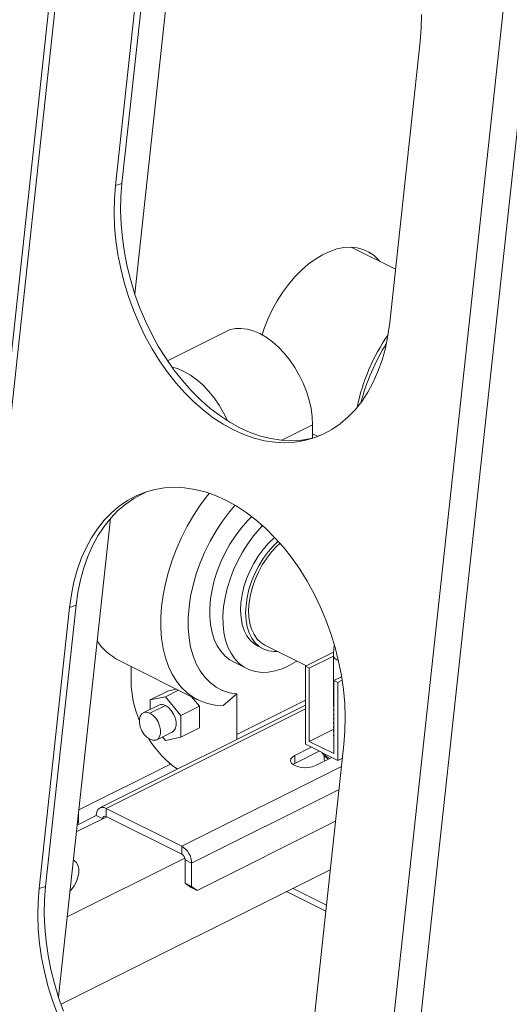
# Model space of a CAD drawing. Units: inches. Extents: x 58 to 530, y -57 to 203.
# Drawn here: x 334 to 339, y 14 to 23 of the extents above; entities that cross this region are included whole.
import ezdxf

# ---------------------------------------------------------------- set-up
doc = ezdxf.new("R2010")
doc.units = ezdxf.units.IN
doc.header["$MEASUREMENT"] = 0

# ---------------------------------------------------------------- blocks, each defined once
blk = doc.blocks.new('A$C14325C4E')
at = {"color": 7, "linetype": 'Continuous', "lineweight": 15}
for p, q in [((15.71139731411807, 6.052789375870246), (15.49853107044885, 4.091330622498133)), ((15.44542354585627, 5.984620699747135), (15.25282193310371, 4.209890644099907)), ((15.25577921277574, 4.206098583298294), (15.44861895591377, 5.983022969556217)), ((15.48411557222011, 4.091930403576106), (15.67695531535814, 5.86885478983403)), ((15.36907101408448, 4.702428589806451), (15.39696740884308, 4.959480226926384)), ((15.37506430493074, 4.911710359270709), (15.35866259714338, 4.760576658178254)), ((15.37855376116067, 4.912854557667048), (15.36215205337332, 4.761720856574593)), ((15.50597744796217, 4.68691923276886), (15.52237915574953, 4.838052933861315)), ((15.36215205337332, 4.761720856574593), (15.35866259714338, 4.760576658178254)), ((15.50908727316058, 4.715579474430396), (15.48525052009726, 4.727497850962061)), ((15.41817385563222, 4.682215666457592), (15.38661690406403, 4.666437190673501)), ((15.44800799599976, 4.623746857418978), (15.46458738116953, 4.63203655000386)), ((15.46458738116953, 4.624865757746043), (15.46458738116953, 4.63203655000386)), ((15.46458729474636, 4.627190530104377), (15.46747894466782, 4.625744705143649)), ((15.32806674893725, 4.324594339235893), (15.35596313505354, 4.581645972034668)), ((15.33406003546235, 4.533876106539571), (15.317658327675, 4.382742405447116)), ((15.33754949169229, 4.535019966227664), (15.32114778390493, 4.383886265135211)), ((15.33754949169229, 4.535019966227664), (15.33406003546235, 4.533876106539571)), ((15.43527878006091, 4.512971434901043), (15.43798901047696, 4.511616319693014)), ((15.43897661982334, 4.51359163423044), (15.46120272166799, 4.502478583308117)), ((15.47587694276154, 4.509815564652259), (15.46069982527797, 4.502227005910469)), ((15.36066036363957, 4.50534978817189), (15.40279172511952, 4.484284107431918)), ((15.4221302907853, 4.504545405772841), (15.42927866178471, 4.500971220273136)), ((15.46279168067256, 4.501181078213172), (15.47580771780736, 4.50768909678057)), ((15.47580735483007, 4.507937501179643), (15.47580735483007, 4.480589181342463)), ((15.36706478676055, 4.493997436464479), (15.36706478676055, 4.50214743425899)), ((15.46069982527797, 4.502227005910469), (15.46069982527797, 4.460369102268066)), ((15.46279168067256, 4.501181078213172), (15.46069982527797, 4.502227005910469)), ((15.46279168067256, 4.461885163736993), (15.46279168067256, 4.501181078213172)), ((15.48013300702345, 4.496652366154181), (15.475991055907, 4.494581390595954)), ((15.47808291130159, 4.493535462898656), (15.475991055907, 4.494581390595954)), ((15.475991055907, 4.494581390595954), (15.475991055907, 4.455285476119776)), ((15.48044309333509, 4.494715553915402), (15.47808291130159, 4.493535462898656)), ((15.47808291130159, 4.493535462898656), (15.47808291130159, 4.451677559256253)), ((15.38720456429309, 4.489119606387937), (15.37727559713768, 4.484155122810232)), ((15.39259085340624, 4.489384269227711), (15.38556779599431, 4.485872740521746)), ((15.38720456429309, 4.489119606387937), (15.39138716886578, 4.489986243206378)), ((15.37727559713768, 4.484155122810232), (15.38556779599431, 4.485872740521746)), ((15.37727559713768, 4.479036563809706), (15.37727559713768, 4.484155122810232)), ((15.38556779599431, 4.485872740521746), (15.39385999485094, 4.475862923953601)), ((15.39960635743365, 4.485876648922443), (15.40378896200635, 4.480827407531304)), ((15.42392873953888, 4.487346771195411), (15.41656244388969, 4.481158605923702)), ((15.42392873953888, 4.487346771195411), (15.42392873953888, 4.465565460075319)), ((15.42392873953888, 4.465565460075319), (15.46070046480938, 4.483951322710571)), ((15.4606998425626, 4.481252278800048), (15.35034081563779, 4.426072765337646)), ((15.46069961786237, 4.479372691751048), (15.35367605837428, 4.425860912007003)), ((15.38195268048424, 4.48137558300178), (15.37361471192007, 4.477206598719696)), ((15.37722982743014, 4.476976743970515), (15.38556779599431, 4.4811457282526)), ((15.40378896200635, 4.480827407531304), (15.39385999485094, 4.475862923953601)), ((15.40378896200635, 4.480827407531304), (15.40378896200635, 4.469099973251645)), ((15.47580735483007, 4.478615867106289), (15.47580735483007, 4.478333723138087)), ((15.47581298962035, 4.48058978630461), (15.47599109047626, 4.480193715293337)), ((15.47581298962035, 4.478334328100234), (15.47599109047626, 4.477938595797206)), ((15.39385999485094, 4.475862923953601), (15.39385999485094, 4.464135489673941)), ((15.47580735483007, 4.476360408901916), (15.47580735483007, 4.476078603641959)), ((15.47580735483007, 4.474105289405784), (15.47580735483007, 4.47382348414583)), ((15.47580735483007, 4.471849831201411), (15.47580735483007, 4.471568025941456)), ((15.47581298962035, 4.476079208604106), (15.47599109047626, 4.475683137592833)), ((15.47581298962035, 4.473824089107977), (15.47599109047626, 4.473428018096705)), ((15.38084494294021, 4.462746383908554), (15.38918291150437, 4.466915368190637)), ((15.40378896200635, 4.469099973251645), (15.39385999485094, 4.464135489673941)), ((15.46279168067256, 4.461885163736993), (15.4759910040531, 4.46848482542726)), ((15.47580735483007, 4.469594711705281), (15.47580735483007, 4.469312906445327)), ((15.47580735483007, 4.467339253500907), (15.47580735483007, 4.467057448240953)), ((15.47581298962035, 4.471568630903604), (15.47599109047626, 4.471172898600575)), ((15.47581298962035, 4.469313511407473), (15.47599109047626, 4.468917440396201)), ((15.47581298962035, 4.467058053203099), (15.47599109047626, 4.466662320900071)), ((15.38556779599431, 4.462417871962428), (15.38399143748701, 4.464320401342581)), ((15.39385999485094, 4.464135489673941), (15.38556779599431, 4.462417871962428)), ((15.42392873953888, 4.465565460075319), (15.42383692356968, 4.46282041211998)), ((15.475991055907, 4.455285476119776), (15.46279168067256, 4.461885163736993)), ((15.47583903756191, 4.465367853033205), (15.47599115961479, 4.465815602802419)), ((15.47599067564508, 4.465615964659801), (15.47583903756191, 4.465367853033205)), ((15.46386692310701, 4.458785553353543), (15.45502808045486, 4.454366132027465)), ((15.46816096170708, 4.456638768229963), (15.45502808045486, 4.450072327603851)), ((15.47808291130159, 4.451677559256253), (15.46069982527797, 4.460369102268066)), ((15.46497317849379, 4.309084980037723), (15.48137488628114, 4.460218681130179)), ((15.45502808045486, 4.450072327603851), (15.45502808045486, 4.454366132027465)), ((15.46607697082039, 4.448841686844698), (15.47491581347255, 4.453261108170777)), ((15.46993030313909, 4.455408398161346), (15.47120711896074, 4.453868944782796)), ((15.47070038538225, 4.452315594461425), (15.47070038538225, 4.454480278856104)), ((15.47070038538225, 4.452315594461425), (15.47101031613219, 4.451308333660971)), ((15.47808291130159, 4.451677559256253), (15.4805830470065, 4.452927627108709)), ((15.33896659391453, 4.425033760821182), (15.3882937727108, 4.449697350219314)), ((15.39433504569759, 4.40553141834535), (15.48009292396009, 4.448410357476602)), ((15.45502808045486, 4.450072327603851), (15.45402574460137, 4.449457219377983)), ((15.47874605352189, 4.436004421984624), (15.39960837973569, 4.396435585091522)), ((15.39433504569759, 4.40553141834535), (15.35367605837428, 4.425860912007003)), ((15.35367605837428, 4.42156710758339), (15.35367605837428, 4.425860912007003)), ((15.33767879370878, 4.413170847400632), (15.35190832441312, 4.420285612752806)), ((15.33808158614819, 4.416877843697271), (15.34840272433619, 4.42203841279127)), ((15.33887126916489, 4.422443439766141), (15.33867463918266, 4.422345124775029)), ((15.33887126916489, 4.417932862065638), (15.33887126916489, 4.422443439766141)), ((15.35190832441312, 4.420285612752806), (15.34840272433619, 4.42203841279127)), ((15.35190832441312, 4.420285612752806), (15.35407338886975, 4.421368144981122)), ((15.39433504569759, 4.401237613921737), (15.35367605837428, 4.42156710758339)), ((15.47689929421976, 4.418987658774074), (15.40255465773896, 4.381815340533673)), ((15.33887126916489, 4.417932862065638), (15.3381570508548, 4.417575752910594)), ((15.39433504569759, 4.401237613921737), (15.39433504569759, 4.40553141834535)), ((15.33272856131078, 4.367556832976118), (15.39594379560667, 4.399164450124066)), ((15.39610277965875, 4.398188385129987), (15.39960837973569, 4.396435585091522)), ((15.39610277965875, 4.385703260505954), (15.39610277965875, 4.398188385129987)), ((15.32945498150164, 4.320593951261969), (15.47406839978245, 4.392900660402371)), ((15.39960837973569, 4.383950460467489), (15.39960837973569, 4.396435585091522)), ((15.32114778390493, 4.383886265135211), (15.317658327675, 4.382742405447116)), ((15.39610277965875, 4.385703260505954), (15.39960837973569, 4.383950460467489)), ((15.39904905766203, 4.383568140572137), (15.39610277965875, 4.385703260505954)), ((15.40255465773896, 4.381815340533673), (15.39904905766203, 4.383568140572137)), ((15.39960837973569, 4.383950460467489), (15.40255465773896, 4.381815340533673)), ((15.47200789871167, 4.373910986192393), (15.45404847389344, 4.382890698601504)), ((15.47165321804752, 4.370644292018475), (15.45060468366324, 4.381168559210614))]:
    blk.add_line(p, q, dxfattribs=at)
at = {"color": 7, "linetype": 'Continuous', "lineweight": 15, "flags": 128}
for points in [[(15.52237915574953, 4.838052933861315), (15.52293835683075, 4.845215336398413), (15.5230839712194, 4.852542818431788)], [(15.35866259714338, 4.760576658178254), (15.35810339606216, 4.753414255641155), (15.35795778167352, 4.746086942961903), (15.3582288997806, 4.738633979749054), (15.35891433053484, 4.731097712576007), (15.36000937251611, 4.723521220955155), (15.3615092119542, 4.715945495974365), (15.36340562136391, 4.708413140513501), (15.36568689040656, 4.700966641133945), (15.36834116182407, 4.693647733520901), (15.37135309550487, 4.686497020916346), (15.37470602042067, 4.679554531195662), (15.37838083705227, 4.672859596880544), (15.38235822118027, 4.666448728476611), (15.38661417741321, 4.660358493520001), (15.39112553137976, 4.654623070299155), (15.3958677475437, 4.649273675654142), (15.40081377545479, 4.644341126568012), (15.40593626650282, 4.639852365153162), (15.41120535716358, 4.635833256248479), (15.41659308522241, 4.632305693248695), (15.42206895194481, 4.629289465347401), (15.42760215179407, 4.626801159962863), (15.43316154218311, 4.624855163738713), (15.43871567372263, 4.623462661543257), (15.44423498536947, 4.622630521610668), (15.44968739252407, 4.622363853163956), (15.4550427205388, 4.622664475719635), (15.46027049660611, 4.623530333923553), (15.46534215787037, 4.624956760131557), (15.47022999274412, 4.626935019034618), (15.47490489822696, 4.629455092292516), (15.47934194987845, 4.632502593729555), (15.48351599855793, 4.636060315153967), (15.48740389149983, 4.640108140587309), (15.49098335745484, 4.644624272468037), (15.49423527961913, 4.649582462141896), (15.49714039426951, 4.654955710078458), (15.49968259212823, 4.66071358177931), (15.50184898750158, 4.666823935888562), (15.50362658234573, 4.673252542625796), (15.50500452191132, 4.67996369271658), (15.50597744796217, 4.68691923276886)], [(15.36215205337332, 4.761720856574593), (15.3615928522921, 4.754558454037495), (15.36144722926113, 4.74723079832884), (15.36171835601054, 4.739778178145391), (15.36240378676477, 4.732241910972346), (15.36349882874605, 4.724665080643249), (15.36499866818413, 4.717089355662457), (15.36689507759385, 4.709557000201594), (15.36917634663649, 4.702110839530283), (15.371830618054, 4.694791931917239), (15.3748425517348, 4.687641219312685), (15.37819547665061, 4.680698729592001), (15.38187029328221, 4.674003456568636), (15.3858476774102, 4.667592588164704), (15.39010362932199, 4.661502689755761), (15.3946149876097, 4.655766929987248), (15.3993572080948, 4.650417876211059), (15.40430323168472, 4.64548532496435), (15.40942572273276, 4.640996563549503), (15.41469481339351, 4.636977454644818), (15.42008253713118, 4.633449889484456), (15.42555841249591, 4.630433327196072), (15.43109160370285, 4.627945356198622), (15.43665099841305, 4.625999362135052), (15.44220512995257, 4.624606859939595), (15.44772444159941, 4.623774720007007), (15.45317685307517, 4.623508053720874), (15.45853217676874, 4.623808335407728), (15.46375994851489, 4.624674530159312), (15.46417002642701, 4.624767038954295)], [(15.43747171598785, 4.680378356523994), (15.43857641143652, 4.683775853507487), (15.44054267668952, 4.68884583981982), (15.44285249130316, 4.693808505218481), (15.44547968634346, 4.698607749289346), (15.4483944976728, 4.703188722390684), (15.45156387707338, 4.707500013464331), (15.45495197621683, 4.711492537187566), (15.45852035407993, 4.715121331222138), (15.46222856462202, 4.718344833928274), (15.46603464075477, 4.721126819890782), (15.46989544003483, 4.723435556640629), (15.47376719777205, 4.725245097333802), (15.47760608013777, 4.726535218597196), (15.48136856442671, 4.727290594534829), (15.48501202673449, 4.727503122816072), (15.48849519135811, 4.727170117126408), (15.49177858019634, 4.726295886700636), (15.49482503128875, 4.724889624634643), (15.49759994080057, 4.722967899835557), (15.50007195440799, 4.720551954340189), (15.50073336816501, 4.719756117595369)], [(15.43747171598785, 4.680378356523994), (15.43857641143652, 4.683775853507487), (15.44054267668952, 4.68884583981982), (15.44285249130316, 4.693808505218481), (15.44547968634346, 4.698607749289346), (15.4483944976728, 4.703188722390684), (15.45156387707338, 4.707500013464331), (15.45495197621683, 4.711492537187566), (15.45852035407993, 4.715121331222138), (15.46222856462202, 4.718344833928274), (15.46603464075477, 4.721126819890782), (15.46989544003483, 4.723435556640629), (15.47376719777205, 4.725245097333802), (15.47760608013777, 4.726535218597196), (15.48136856442671, 4.727290594534829), (15.48501202673449, 4.727503122816072), (15.48849519135811, 4.727170117126408), (15.49177858019634, 4.726295886700636), (15.49482503128875, 4.724889624634643), (15.49759994080057, 4.722967899835557), (15.50007195440799, 4.720551954340189), (15.50073336816501, 4.719756117595369)], [(15.46458738116953, 4.63203655000386), (15.46437941246822, 4.636337806928267), (15.46376103744675, 4.640782960820377), (15.46273889340413, 4.645308402963066), (15.46133067980427, 4.649847025806199), (15.45955409611114, 4.654333754049115), (15.45743679773712, 4.658702598915854), (15.45500865252764, 4.662889852496419), (15.45230616562706, 4.666834584979732), (15.44936805461276, 4.670478824837159), (15.44623746192809, 4.67376983968847), (15.44295974244941, 4.676659887685351), (15.43958246348605, 4.679106556219648), (15.43615540478037, 4.6810737780481), (15.43272834607468, 4.682533614925336), (15.42935106711132, 4.683464225354393), (15.42607334763264, 4.683851896836194), (15.42294275494798, 4.68369147466955), (15.42000464393367, 4.682985345826425), (15.41817385563222, 4.682215666457592)], [(15.41878925769684, 4.634244837285175), (15.41677815610647, 4.63837327810053), (15.41435001089699, 4.642560531681095), (15.41164752399641, 4.646505264164405), (15.40870941298211, 4.650149504021834), (15.40557882029744, 4.653440518873146), (15.40230110081876, 4.656330566870026), (15.3989238218554, 4.658777235404322), (15.39549676314972, 4.660744457232775), (15.39206970444403, 4.662204294110012), (15.38895017392432, 4.6630822396724)], [(15.48137488628114, 4.460218681130179), (15.48193408736236, 4.467381083667276), (15.48207970175101, 4.474708396346528), (15.48180857932276, 4.482161357398799), (15.48112314424737, 4.489697283703022), (15.48002810658726, 4.497274116192697), (15.47852826282801, 4.50484983901291), (15.47663186206061, 4.512382198794932), (15.47435059301797, 4.519828359466243), (15.47169631295814, 4.527147601466374), (15.4686843835985, 4.534298316231507), (15.46533146300386, 4.541240808112771), (15.46165664205109, 4.54793574026731), (15.4576792579231, 4.554346608671242), (15.45342330169015, 4.560436843627851), (15.44891194772361, 4.566172266848699), (15.44416973155966, 4.571521322785467), (15.43922370364858, 4.576454210579842), (15.43410121260055, 4.580942633286445), (15.42883212193979, 4.584961742191128), (15.42344439388096, 4.588489643899157), (15.41796852715855, 4.591505871800453), (15.4124353273093, 4.593994177184991), (15.40687593692026, 4.595939834700894), (15.40132180538073, 4.597332336896351), (15.3958024937339, 4.598164815537186), (15.39035008657929, 4.598431145275652), (15.38499475856457, 4.598130861428221), (15.37976698249726, 4.597265003224301), (15.37469532123299, 4.595838577016298), (15.36980748635924, 4.593860318113236), (15.36513258519756, 4.591340247015918), (15.36069552922492, 4.588292743418298), (15.35652147622428, 4.584735019833306), (15.3526335919247, 4.580686860012878), (15.34905412596969, 4.576171066840397), (15.34580219516307, 4.571212872845377), (15.34289708483386, 4.565839627069395), (15.34035488265398, 4.560081414499719), (15.33818849160178, 4.553971401259291), (15.33641090107879, 4.547542796682636), (15.33503296151321, 4.540831646591854), (15.33406003546235, 4.533876106539571)], [(15.37477689605728, 4.595670639437428), (15.37329694258918, 4.595004516509575), (15.3686220414275, 4.59248410670401), (15.36418498545485, 4.589436941814636), (15.36001093245421, 4.585879218229645), (15.35612304815463, 4.581831058409216), (15.35254358219962, 4.577315265236734), (15.34929165139301, 4.572357071241717), (15.3463865410638, 4.566983825465735), (15.34384433888392, 4.561225612896056), (15.34167794783172, 4.555115599655628), (15.33990035730873, 4.548686995078976), (15.33852241342199, 4.541975504119366), (15.33754949169229, 4.535019966227664)], [(15.41656244388969, 4.481158605923702), (15.4122658125947, 4.481426634897025), (15.40815855173619, 4.482241185887597), (15.40427224033819, 4.483595693663261), (15.4006367462461, 4.485480027736576), (15.39728003599573, 4.487879719882851), (15.39422791554377, 4.490775834505393), (15.39150385742151, 4.494146575753578), (15.38912881060385, 4.497965837624378), (15.38712104494761, 4.502204481014504), (15.38549597834521, 4.506829908588993), (15.38426610758613, 4.511806030211946), (15.38344090464912, 4.517094904633848), (15.3830267129944, 4.522656348929434), (15.3830267129944, 4.528446905088316), (15.38344090464912, 4.534422202330376), (15.38426610758613, 4.540536279689289), (15.38549597834521, 4.546742610779567), (15.38712104494761, 4.552992766248216), (15.38912881060385, 4.559239175294581), (15.39150385742151, 4.565433483983043), (15.39422791554377, 4.571528283353486), (15.39728003599573, 4.577476857136233), (15.4006367462461, 4.583232920824637), (15.40427224033819, 4.588752748990038), (15.40815855173619, 4.593993568163703), (15.40913397541648, 4.595216276895797)], [(15.422919973802, 4.588802715236139), (15.41995693834727, 4.585278448082345), (15.41621498820204, 4.58028661523903), (15.41273828803108, 4.57499657049503), (15.40955969592125, 4.569458952426542), (15.40670930441818, 4.563726065213341), (15.4042140429797, 4.557851679865518), (15.40209755698343, 4.55189198985199), (15.40037981018019, 4.545903041369511), (15.39907708469405, 4.539941410759164), (15.39820170446815, 4.534063727521052), (15.39776193155695, 4.52832526762742), (15.39776193155695, 4.522780274946265), (15.39820170446815, 4.517481926672075), (15.39907708469405, 4.512479284951616), (15.40037981018019, 4.507820379827417), (15.40209755698343, 4.503549178148174), (15.4042140429797, 4.499705974130918), (15.40670930441818, 4.49632685022157), (15.40955969592125, 4.493444354511439), (15.41273828803108, 4.491085328552781), (15.41621498820204, 4.489272322687989), (15.41995693834727, 4.488022101281656), (15.42392873953888, 4.487346771195411)], [(15.4221302907853, 4.504545405772841), (15.42019747129669, 4.505661374319643), (15.41759224502463, 4.507727214681507), (15.41529964590521, 4.510274528535029), (15.41334656882701, 4.513273747377357), (15.41175589864379, 4.516689233189305), (15.4105462854743, 4.520481198334696), (15.40973190271739, 4.5246052458597), (15.40932230877498, 4.529012977770785), (15.40932230877498, 4.533652942020931), (15.40973190271739, 4.538470267874424), (15.4105462854743, 4.543408698156334), (15.41175589864379, 4.548410276471215), (15.41334656882701, 4.553416432466382), (15.41529964590521, 4.558368728386913), (15.41759224502463, 4.563208641359853), (15.42019747129669, 4.567879707993784), (15.42308478277533, 4.572327028450983), (15.42622033614959, 4.576498455418495), (15.42956736700562, 4.58034546165556), (15.4318901796631, 4.582700475840164)], [(15.45603062372394, 4.505064563076498), (15.45576227980041, 4.504887713875847), (15.45198340967962, 4.502670747942402), (15.44819778126741, 4.500952707190792), (15.44444976421609, 4.49975374419769), (15.44078331334674, 4.499088046084005), (15.43724139825639, 4.498962871901956), (15.43386557120219, 4.499380368826633), (15.43069537942388, 4.500335246067768), (15.42776800216652, 4.501816625630562), (15.42511778399539, 4.503806792848408), (15.42277576811092, 4.506282656581578), (15.42076940250994, 4.509215263589587), (15.41912224614687, 4.512569651611834), (15.41785358867189, 4.516307368902583), (15.41697831215378, 4.520383695426486), (15.41650666637979, 4.524751595007402), (15.41644419971701, 4.529359648509669), (15.41679162083539, 4.534153339532543), (15.41754486784624, 4.539077121228948), (15.41869512558685, 4.544073070114794), (15.42022887747441, 4.549082266828925), (15.42212816477547, 4.554046280600835), (15.42437070759843, 4.558907229746883), (15.42693023330149, 4.563607607166061), (15.42977670119292, 4.568092424939581), (15.43287676921615, 4.572309108965163), (15.43619408778847, 4.576208323292914), (15.43772806437625, 4.577827162823325)], [(15.43527878006091, 4.512971434901043), (15.43320320679037, 4.514254138453213), (15.43107180415603, 4.516214456598106), (15.42927338997172, 4.518649832179337), (15.4278373826824, 4.521520442391912), (15.42678728938861, 4.524779105551453), (15.4261403428692, 4.528372793146772), (15.4259071040348, 4.532242431066601), (15.42609141007387, 4.536324567213864), (15.42669023617568, 4.540552657200124), (15.42769376466883, 4.544857098914864), (15.4290855751522, 4.549167359840416), (15.43084288647981, 4.553413452877386), (15.43293691973814, 4.557525440416801), (15.43533336493115, 4.561436038640372), (15.43799300322713, 4.565081267352125), (15.44087229463616, 4.568401082525406), (15.44392405211083, 4.571341745602681), (15.44415222654784, 4.571540171174224)], [(15.44578247854007, 4.510188560110999), (15.44393267714258, 4.51014734922382), (15.44103063915684, 4.510523322505223), (15.438342896048, 4.511445747819022), (15.43591343720642, 4.512899023245186), (15.43378203457208, 4.51485934139008), (15.43198362038778, 4.51729471697131), (15.43054761309845, 4.520165327183886), (15.42949751980466, 4.523423990343428), (15.42885057328526, 4.527017677938746), (15.42861733445086, 4.530887315858575), (15.42880164048993, 4.534969452005836), (15.42940046659174, 4.539197541992099), (15.43040399508489, 4.543501983706839), (15.43179580556825, 4.547812244632389), (15.43355311689587, 4.552058337669358), (15.43564715015419, 4.556170325208774), (15.4380435953472, 4.560080923432345), (15.44070323364318, 4.563726152144098), (15.44358252505222, 4.567045967317378), (15.44605600785342, 4.569470897241924)], [(15.43897661982334, 4.51359163423044), (15.43680605021118, 4.51496537128406), (15.43479850925516, 4.516897862583153), (15.4331205862458, 4.519290855153576), (15.43180092181955, 4.522102782453119), (15.43086202056827, 4.525286300251294), (15.43031992263116, 4.528787106300596), (15.43018384071748, 4.532545113680834), (15.43045614282191, 4.536496474406283), (15.43113216209361, 4.540573823068456), (15.4322003523979, 4.544707032033436), (15.43364249573185, 4.548826363523883), (15.43543397877842, 4.552860914354862), (15.43754425959153, 4.556742236358851), (15.43993729971189, 4.560403875027145), (15.44257229012156, 4.56378342602838), (15.44540425620611, 4.566823176397847), (15.44698581738787, 4.568293744436718)], [(15.37722982743014, 4.462976238657736), (15.37561917621145, 4.464065063068256), (15.37413905853934, 4.465632586147187), (15.3729100520119, 4.467552132279426), (15.3720306098973, 4.469668120441913), (15.37157153005131, 4.471809329700465), (15.37157153005131, 4.473801950306611), (15.3720306098973, 4.475484079719179), (15.3729100520119, 4.476720625767067), (15.37413905853934, 4.477410826663617), (15.37561917621145, 4.477498570778676), (15.37722982743014, 4.476976743970515)], [(15.37722982743014, 4.462976238657736), (15.37884047864882, 4.462454411849573), (15.38031949010444, 4.462542370364637), (15.38154960284838, 4.463232356861184), (15.38242904496298, 4.464468902909072), (15.38288701859247, 4.466151585429887), (15.38288701859247, 4.468144206036033), (15.38242904496298, 4.470284862186338), (15.38154960284838, 4.472400850348825), (15.38031949010444, 4.474320610881065), (15.37884047864882, 4.475887919559992), (15.37722982743014, 4.476976743970515)], [(15.38918291150437, 4.466915368190637), (15.38988757141255, 4.467401341143266), (15.39076701352715, 4.468637887191157), (15.39122498715664, 4.470320569711971), (15.39122498715664, 4.472313190318118), (15.39076701352715, 4.474453846468422), (15.38988757141255, 4.476569834630909), (15.38865745866861, 4.47848959516315), (15.38717844721299, 4.480056903842077), (15.38556779599431, 4.4811457282526)], [(15.45502808045486, 4.454366132027465), (15.45369628221642, 4.453475670959486), (15.45291866387338, 4.452434194055123), (15.45276023292955, 4.451325091025104), (15.453233175051, 4.450238527156197), (15.45429796028263, 4.449263146687491), (15.45587100014044, 4.448476626758587), (15.45782286729435, 4.447943681034523), (15.45999488881567, 4.447707763082043), (15.46221309487571, 4.44778697855396), (15.46429715490093, 4.44817523461723), (15.46607697082039, 4.448841686844698)], [(15.35367605837428, 4.425860912007003), (15.35264727703268, 4.426251335460086), (15.35165831948495, 4.426378315787978), (15.35074679709195, 4.426236934348296), (15.3499470025651, 4.425833754362503), (15.34929101618276, 4.425182880725222), (15.34880428092437, 4.4243095272702), (15.34850339003736, 4.423248413320844), (15.34840272433619, 4.42203841279127)], [(15.33879162157715, 4.42341877573308), (15.33880047130912, 4.423358802714893), (15.33887126916489, 4.422443439766141)], [(15.3360356387382, 4.398030040143888), (15.33653702272285, 4.397783169724106), (15.33771451240236, 4.39674408273773), (15.33853970669706, 4.395230784803222), (15.33896465803567, 4.393331753272338), (15.33896465803567, 4.391157246338551), (15.33853970669706, 4.388832924760811), (15.33771451240236, 4.386494771239855), (15.33653702272285, 4.384278194573962), (15.33507567616191, 4.382312252323473), (15.33423415653158, 4.381430171878429)], [(15.317658327675, 4.382742405447116), (15.31709912659378, 4.375580002910018), (15.31695350788397, 4.368252349361945), (15.31722463031221, 4.360799727017917), (15.31791006538761, 4.35326346200545), (15.3190051052083, 4.345686630596063), (15.32050494680697, 4.338110906695562), (15.32240134973495, 4.330578886702074), (15.32468262093817, 4.323132388402809), (15.32733689883742, 4.315813484030633)], [(15.32114778390493, 4.383886265135211), (15.32058858282371, 4.376724201306359), (15.32044296411391, 4.369396547758281), (15.32071408654215, 4.361943586706011), (15.32139952161754, 4.354407660401788), (15.32249456359882, 4.346830830072691), (15.32399440303691, 4.339255105091899), (15.32589080812546, 4.331722747470457), (15.32817207716811, 4.324276586799146), (15.33082635290677, 4.316957342638436)]]:
    blk.add_lwpolyline(points, dxfattribs=at)
at = {"color": 7, "linetype": 'Continuous', "lineweight": 15}
for centre, radius, start, end in [((15.59103711919728, 4.620777960455245), 0.1045933985257316, 145.2755397390648, 168.6298457899283), ((15.6081983237001, 4.612118135562753), 0.1219557748044419, 148.5017332671987, 164.8913872771378), ((15.37481909398428, 4.532974263168538), 0.03104160536786693, 213.1764615151465, 242.8629107430447), ((15.47926730019401, 4.508791908026563), 0.003563825477395352, 193.9036527855031, 256.2269756417118), ((15.42268227187905, 4.49488957774845), 0.05562463992671522, 180.9189834236016, 202.9186741746542), ((15.38354115338949, 4.477814927221358), 0.003898912124860145, 58.68136815596604, 114.0425139882457), ((15.42265071593141, 4.491468528172844), 0.05402929157329037, 211.4720353489303, 235.5162972369437), ((15.47751783895572, 4.465049652274878), 0.001708691265981129, 169.2674483612604, 206.7159730810985), ((15.47715713008859, 4.461788591179713), 0.009601205036172185, 217.4360711994063, 250.1912132604284), ((15.47686631925329, 4.458809515102553), 0.007512375325799864, 221.121467659131, 239.5473949541803), ((15.35308186092228, 4.420526780980603), 0.001198060955225421, 60.2665329662717, 191.6129193636257), ((15.38881644809313, 4.396255464898862), 0.01079343466470896, 0.9561929292486864, 59.25006741761223), ((15.39248197014757, 4.39812630774524), 0.003621341618516432, 0.9822178465028167, 59.22222228418448)]:
    blk.add_arc(centre, radius, start, end, dxfattribs=at)
for points, knots in [([(15.47613583199096, 4.513448600326331), (15.47611461864524, 4.513303508044579), (15.47588475623276, 4.511731325025126), (15.47582320279704, 4.509900456896845), (15.47580973731016, 4.508232599152404), (15.47580735483007, 4.507937501179643)], [0, 0, 0, 0, 0.07721944821578511, 0.8367302780822004, 0.9999999999999999, 0.9999999999999999, 0.9999999999999999, 0.9999999999999999]), ([(15.4759909003453, 4.479038907118379), (15.47589954507745, 4.478901862269858), (15.47571628455476, 4.478626947520426), (15.47589930541319, 4.478356187406192), (15.47599109047626, 4.478220401057163)], [0, 0, 0, 0, 0.4984994395653297, 0.9999999999999999, 0.9999999999999999, 0.9999999999999999, 0.9999999999999999]), ([(15.4759909003453, 4.47678378762225), (15.47589954668167, 4.476646571986668), (15.47571628451879, 4.476371307337618), (15.47589930379035, 4.476100896380924), (15.47599109047626, 4.475965281561034)], [0, 0, 0, 0, 0.4984862242734965, 1, 1, 1, 1]), ([(15.4759909003453, 4.472273209921747), (15.47589954668167, 4.472135994286166), (15.47571628451879, 4.471860729637116), (15.47589930379035, 4.47159031868042), (15.47599109047626, 4.471454703860529)], [0, 0, 0, 0, 0.4984862242734965, 1, 1, 1, 1]), ([(15.4759909003453, 4.474528329417876), (15.47589954507745, 4.474391284569354), (15.47571628455476, 4.474116369819924), (15.47589930541319, 4.473845609705688), (15.47599109047626, 4.473709823356659)], [0, 0, 0, 0, 0.4984994395653297, 0.9999999999999999, 0.9999999999999999, 0.9999999999999999, 0.9999999999999999]), ([(15.4759909003453, 4.470017751717373), (15.47589954507745, 4.469880706868852), (15.47571628455476, 4.469605792119419), (15.47589930541319, 4.469335032005186), (15.47599109047626, 4.469199245656155)], [0, 0, 0, 0, 0.4984994395653297, 0.9999999999999999, 0.9999999999999999, 0.9999999999999999, 0.9999999999999999]), ([(15.4759909003453, 4.467762632221244), (15.47589954507745, 4.467625587372724), (15.47571628455476, 4.46735067262329), (15.47589930541319, 4.467079912509058), (15.47599109047626, 4.466944126160026)], [0, 0, 0, 0, 0.4984994395653297, 0.9999999999999999, 0.9999999999999999, 0.9999999999999999, 0.9999999999999999]), ([(15.47583903756191, 4.465367853033205), (15.47581886078722, 4.465277138727497), (15.47576745212291, 4.465046006578755), (15.4759065720645, 4.464823714974355), (15.47599109047626, 4.464688667955652)], [0, 0, 0, 0, 0.3924780962007423, 0.9999999999999999, 0.9999999999999999, 0.9999999999999999, 0.9999999999999999])]:
    blk.add_open_spline(points, degree=3, knots=knots, dxfattribs=at)

msp = doc.modelspace()

# ---------------------------------------------------------------- block references
at = {"xscale": 16, "yscale": 16, "zscale": 16}
msp.add_blockref('A$C14325C4E', (89.43018294579326, -55.0420129271854), dxfattribs=at)

doc.saveas('drawing.dxf')
